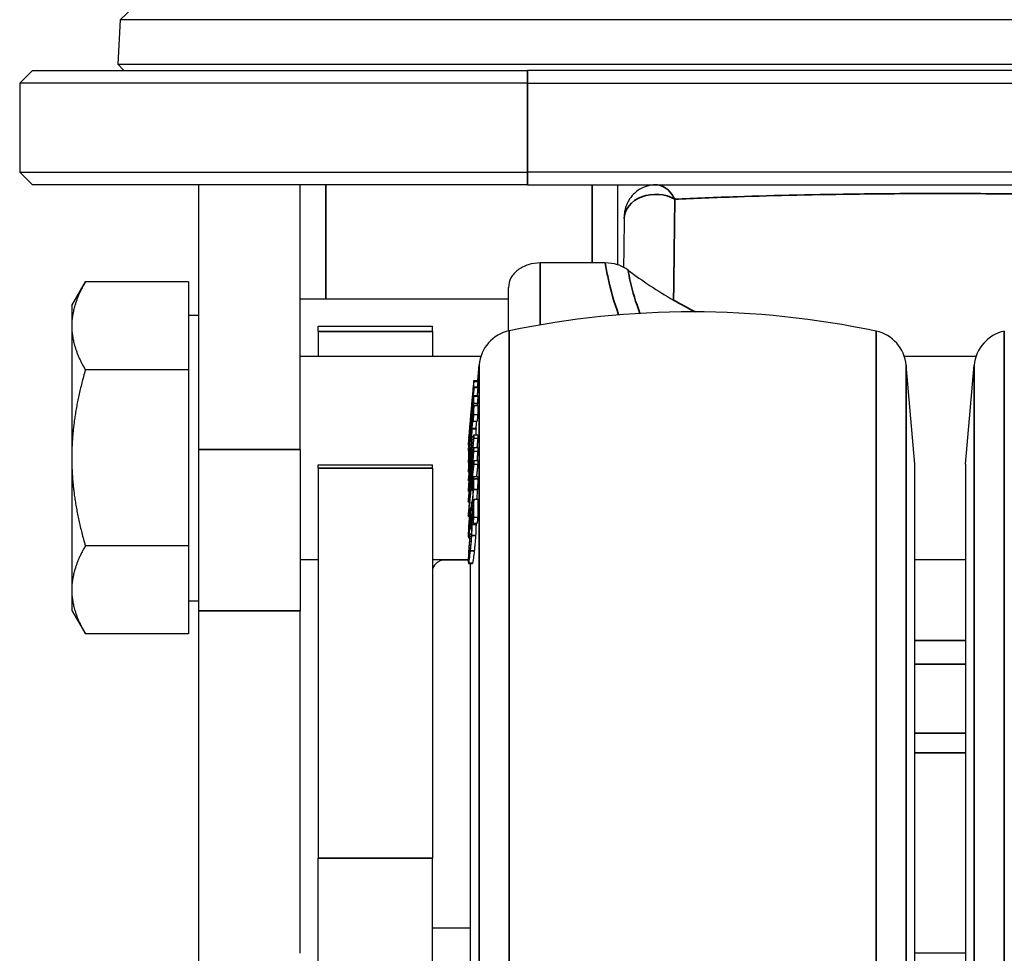
# Model space of a CAD drawing. Units: millimetres. Extents: x 0 to 622, y 0 to 840.
# Drawn here: x 376 to 453, y 223 to 296 of the extents above; entities that cross this region are included whole.
import ezdxf

# ---------------------------------------------------------------- set-up
doc = ezdxf.new("R2010")
doc.units = ezdxf.units.MM
doc.header["$LTSCALE"] = 0.3
doc.layers.add('외형선(ISO)', color=3, linetype='Continuous')
doc.layers.add('좁은 외형선(ISO)', color=3, linetype='Continuous', lineweight=35)

msp = doc.modelspace()

# ---------------------------------------------------------------- linework, layer by layer
at = {"layer": '외형선(ISO)'}
for p, q in [((384.92, 297.058), (383.868, 296.059)), ((383.868, 296.059), (383.684, 292.557)), ((513.029, 296.059), (383.868, 296.059)), ((383.684, 292.557), (513.213, 292.557)), ((384.158, 292.058), (383.684, 292.557)), ((375.949, 291.058), (376.949, 292.058)), ((376.949, 292.058), (415.949, 292.058)), ((480.949, 292.058), (415.949, 292.058)), ((415.949, 291.058), (375.949, 291.058)), ((375.949, 291.058), (375.949, 284.058)), ((415.949, 291.058), (480.949, 291.058)), ((376.949, 283.058), (375.949, 284.058)), ((375.949, 284.058), (415.949, 284.058)), ((480.949, 284.058), (415.949, 284.058)), ((415.949, 283.058), (376.949, 283.058)), ((390.049, 262.215), (390.049, 283.058)), ((398.049, 262.215), (398.049, 283.058)), ((415.949, 283.058), (480.949, 283.058)), ((423.049, 276.764), (423.049, 283.058)), ((422.073, 276.914), (416.949, 276.914)), ((380.049, 273.558), (381.12, 275.414)), ((389.249, 275.414), (381.12, 275.414)), ((389.249, 275.414), (389.249, 268.486)), ((414.449, 271.552), (414.449, 274.984)), ((400.049, 274.058), (398.049, 274.058)), ((414.449, 274.058), (400.049, 274.058)), ((380.049, 273.558), (380.049, 271.95)), ((389.249, 272.803), (390.049, 272.803)), ((380.049, 271.95), (380.049, 261.558)), ((399.449, 271.516), (399.449, 271.936)), ((399.449, 271.936), (408.449, 271.936)), ((399.449, 271.516), (399.449, 269.558)), ((408.449, 271.516), (408.449, 271.936)), ((408.449, 271.516), (408.449, 269.558)), ((398.049, 269.558), (412.27, 269.558)), ((445.621, 269.558), (451.277, 269.558)), ((389.249, 268.486), (381.12, 268.486)), ((389.249, 268.486), (389.249, 254.63)), ((412.027, 267.663), (412.134, 268.89)), ((446.449, 261.058), (445.766, 268.863)), ((450.449, 261.058), (451.132, 268.863)), ((411.727, 267.663), (412.028, 267.663)), ((411.732, 267.162), (412.033, 267.162)), ((411.732, 267.113), (412.033, 267.113)), ((411.661, 266.518), (411.669, 266.518)), ((411.727, 266.462), (412.028, 266.462)), ((411.725, 265.688), (412.026, 265.688)), ((411.576, 264.864), (411.602, 264.864)), ((411.668, 264.915), (411.675, 264.915)), ((411.677, 264.452), (411.978, 264.452)), ((411.725, 264.985), (412.026, 264.985)), ((411.573, 263.901), (411.874, 263.901)), ((411.585, 263.891), (411.886, 263.891)), ((411.336, 263.188), (411.343, 263.188)), ((411.422, 262.977), (411.521, 262.977)), ((411.499, 263.103), (411.531, 263.103)), ((411.575, 263.022), (411.697, 263.022)), ((411.727, 263.115), (412.028, 263.115)), ((411.73, 263.388), (412.031, 263.388)), ((390.049, 249.526), (390.049, 262.215)), ((398.049, 262.215), (398.049, 249.526)), ((411.287, 262.567), (411.322, 262.567)), ((411.335, 262.177), (411.398, 262.177)), ((411.415, 262.201), (411.456, 262.201)), ((411.416, 262.389), (411.473, 262.389)), ((411.573, 262.79), (411.677, 262.79)), ((411.573, 262.244), (411.628, 262.244)), ((411.724, 262.369), (412.025, 262.369)), ((380.049, 261.558), (380.049, 251.166)), ((411.289, 262.104), (411.316, 262.104)), ((411.337, 261.716), (411.358, 261.716)), ((411.575, 262.012), (411.608, 262.012)), ((411.724, 262.096), (412.025, 262.096)), ((411.727, 261.35), (412.028, 261.35)), ((399.449, 260.744), (399.449, 261.011)), ((399.449, 261.011), (408.449, 261.011)), ((399.449, 260.744), (399.449, 230.053)), ((408.449, 260.744), (408.449, 261.011)), ((408.449, 260.744), (408.449, 230.053)), ((411.288, 261.173), (411.316, 261.173)), ((411.432, 260.887), (411.508, 260.887)), ((411.73, 261.077), (412.031, 261.077)), ((446.449, 160.058), (446.449, 261.058)), ((450.449, 261.058), (450.449, 160.058)), ((411.287, 260.464), (411.349, 260.464)), ((411.714, 260.1), (412.015, 260.1)), ((411.287, 259.746), (411.331, 259.746)), ((411.288, 258.908), (411.334, 258.908)), ((411.599, 258.993), (411.663, 258.993)), ((411.725, 258.309), (412.026, 258.309)), ((411.282, 258.089), (411.357, 258.089)), ((411.424, 257.633), (411.491, 257.633)), ((411.535, 258.096), (411.578, 258.096)), ((411.668, 257.465), (411.675, 257.465)), ((411.283, 256.97), (411.361, 256.97)), ((411.423, 257.294), (411.483, 257.294)), ((411.525, 257.44), (411.629, 257.44)), ((411.725, 256.889), (412.026, 256.889)), ((411.499, 255.955), (411.544, 255.955)), ((411.57, 256.511), (411.676, 256.511)), ((411.573, 256.622), (411.676, 256.622)), ((411.677, 256.431), (411.978, 256.431)), ((411.3, 255.259), (411.385, 255.259)), ((411.415, 255.208), (411.505, 255.208)), ((411.416, 255.588), (411.533, 255.588)), ((389.249, 254.63), (381.12, 254.63)), ((389.249, 254.63), (389.249, 247.702)), ((398.049, 253.558), (399.449, 253.558)), ((408.449, 253.558), (411.281, 253.558)), ((411.281, 253.514), (409.449, 253.514)), ((411.303, 253.259), (411.604, 253.259)), ((411.449, 160.058), (411.449, 253.259)), ((446.449, 253.558), (450.449, 253.558)), ((380.049, 251.166), (380.049, 249.558)), ((389.249, 250.313), (390.049, 250.313)), ((380.049, 249.558), (381.12, 247.702)), ((390.049, 221.528), (390.049, 249.526)), ((398.049, 222.558), (398.049, 249.526)), ((389.249, 247.702), (381.12, 247.702)), ((399.449, 188.058), (399.449, 230.053)), ((408.449, 188.058), (408.449, 230.053)), ((408.449, 224.558), (411.449, 224.558)), ((446.449, 222.6), (450.449, 222.6))]:
    msp.add_line(p, q, dxfattribs=at)
for centre, radius, start, end in [((428.886, 203.058), 70, 78.0337, 101.8541), ((415.123, 268.629), 3, 101.8541, 175), ((442.777, 268.602), 3, 5, 78.0337), ((454.12, 268.602), 3, 101.9663, 175)]:
    msp.add_arc(centre, radius, start, end, dxfattribs=at)
for centre, major_axis, ratio, start_param, end_param in [((438.69, 77738.205), (559.196, 99678.408), 0.006685, 3.822357, 3.822418), ((448.449, 295.432), (35, 0), 0.766044, 3.933642, 4.068883), ((409.449, 252.631), (-1, 0), 0.883277, 4.712389, 6.283185)]:
    msp.add_ellipse(centre, major_axis=major_axis, ratio=ratio, start_param=start_param, end_param=end_param, dxfattribs=at)
for points, knots in [([(426.064, 283.058), (425.797, 283.058), (425.533, 283.013), (425.049, 282.858), (424.838, 282.746), (424.449, 282.485), (424.3, 282.337), (424.012, 282.011), (423.925, 281.859), (423.735, 281.506), (423.701, 281.382), (423.597, 281.039), (423.598, 280.978), (423.573, 280.807), (423.573, 280.775), (423.568, 280.718), (423.567, 280.701), (423.565, 280.666), (423.565, 280.651), (423.563, 280.612), (423.562, 280.592), (423.561, 280.55), (423.561, 280.529), (423.56, 280.483), (423.56, 280.458), (423.559, 280.421), (423.559, 280.412), (423.559, 280.403)], [0, 0, 0, 0, 0.0002507, 0.0002507, 0.00052802, 0.00052802, 0.00089458, 0.00089458, 0.00147542, 0.00147542, 0.00261908, 0.00261908, 0.00558703, 0.00558703, 0.01097409, 0.01097409, 0.01546565, 0.01546565, 0.02192165, 0.02192165, 0.03483247, 0.03483247, 0.04774329, 0.04774329, 0.0606541, 0.0606541, 0.06455408, 0.06455408, 0.06455408, 0.06455408]), ([(416.949, 276.914), (416.641, 276.914), (416.279, 276.858), (415.709, 276.677), (415.401, 276.519), (414.965, 276.182), (414.758, 275.945), (414.521, 275.504), (414.449, 275.223), (414.449, 274.984)], [1.4871316, 1.4871316, 1.4871316, 1.4871316, 1.5794806, 1.5794806, 1.6721473, 1.6721473, 1.7652425, 1.7652425, 1.858773, 1.858773, 1.858773, 1.858773]), ([(423.865, 276.347), (423.628, 276.527), (423.348, 276.669), (422.733, 276.863), (422.405, 276.914), (422.073, 276.914)], [0, 0, 0, 0, 0.0999373, 0.0999373, 0.1994434, 0.1994434, 0.1994434, 0.1994434]), ([(411.672, 266.866), (411.688, 267.073), (411.702, 267.243), (411.72, 267.485), (411.724, 267.548), (411.724, 267.563)], [-0.1676956, -0.1676956, -0.1676956, -0.1676956, -0.0840111, -0.0840111, 0, 0, 0, 0]), ([(412.025, 267.563), (412.025, 267.548), (412.021, 267.486), (412.008, 267.308), (412.002, 267.24), (411.996, 267.162)], [0, 0, 0, 0, 0.0837801, 0.0837801, 0.1233988, 0.1233988, 0.1233988, 0.1233988]), ([(411.504, 264.902), (411.526, 265.144), (411.547, 265.39), (411.586, 265.84), (411.603, 266.047), (411.639, 266.474), (411.657, 266.683), (411.672, 266.866)], [-0.2099109, -0.2099109, -0.2099109, -0.2099109, -0.1370299, -0.1370299, -0.0735032, -0.0735032, 0, 0, 0, 0]), ([(411.675, 267.01), (411.675, 267.006), (411.675, 266.992), (411.672, 266.949), (411.669, 266.918), (411.66, 266.798), (411.651, 266.683), (411.64, 266.549)], [-0.1055583, -0.1055583, -0.1055583, -0.1055583, -0.0797262, -0.0797262, -0.0542677, -0.0542677, 0, 0, 0, 0]), ([(411.732, 267.162), (411.722, 267.057), (411.713, 266.96), (411.696, 266.775), (411.688, 266.693), (411.68, 266.624)], [-0.06745151, -0.06745151, -0.06745151, -0.06745151, -0.03485411, -0.03485411, 0, 0, 0, 0]), ([(411.64, 266.549), (411.632, 266.455), (411.624, 266.351), (411.604, 266.122), (411.594, 265.998), (411.557, 265.571), (411.53, 265.25), (411.503, 264.942)], [-0.1706788, -0.1706788, -0.1706788, -0.1706788, -0.1328598, -0.1328598, -0.0928827, -0.0928827, 0, 0, 0, 0]), ([(411.696, 266.251), (411.69, 266.19), (411.682, 266.119), (411.665, 265.953), (411.656, 265.86), (411.624, 265.53), (411.6, 265.267), (411.577, 265.005)], [-0.1491217, -0.1491217, -0.1491217, -0.1491217, -0.1156504, -0.1156504, -0.0805959, -0.0805959, 0, 0, 0, 0]), ([(411.68, 266.624), (411.677, 266.591), (411.674, 266.563), (411.669, 266.517), (411.667, 266.5), (411.662, 266.463), (411.66, 266.464), (411.66, 266.481)], [-0.07046601, -0.07046601, -0.07046601, -0.07046601, -0.05396641, -0.05396641, -0.03720132, -0.03720132, 0, 0, 0, 0]), ([(411.729, 266.432), (411.729, 266.468), (411.726, 266.473), (411.715, 266.41), (411.707, 266.343), (411.696, 266.251)], [-0.1022043, -0.1022043, -0.1022043, -0.1022043, -0.0513788, -0.0513788, 0, 0, 0, 0]), ([(411.697, 265.846), (411.702, 265.92), (411.707, 265.989), (411.715, 266.115), (411.718, 266.17), (411.727, 266.324), (411.729, 266.391), (411.729, 266.432)], [-0.1125316, -0.1125316, -0.1125316, -0.1125316, -0.0858351, -0.0858351, -0.0589557, -0.0589557, 0, 0, 0, 0]), ([(412.03, 266.432), (412.03, 266.391), (412.028, 266.324), (412.019, 266.17), (412.016, 266.115), (412.008, 265.989), (412.003, 265.92), (411.998, 265.846)], [0, 0, 0, 0, 0.0588904, 0.0588904, 0.0858902, 0.0858902, 0.1125311, 0.1125311, 0.1125311, 0.1125311]), ([(412.028, 266.462), (412.028, 266.462), (412.028, 266.462), (412.029, 266.461), (412.03, 266.451), (412.03, 266.432)], [0.07365936, 0.07365936, 0.07365936, 0.07365936, 0.0753274, 0.0753274, 0.10171251, 0.10171251, 0.10171251, 0.10171251]), ([(411.576, 264.864), (411.588, 264.998), (411.6, 265.133), (411.622, 265.367), (411.632, 265.472), (411.65, 265.656), (411.658, 265.735), (411.665, 265.797)], [-0.1103183, -0.1103183, -0.1103183, -0.1103183, -0.0690478, -0.0690478, -0.0341356, -0.0341356, 0, 0, 0, 0]), ([(411.665, 265.619), (411.662, 265.574), (411.658, 265.526), (411.651, 265.427), (411.647, 265.377), (411.633, 265.216), (411.624, 265.106), (411.614, 264.998)], [-0.06530862, -0.06530862, -0.06530862, -0.06530862, -0.04910701, -0.04910701, -0.03328263, -0.03328263, 0, 0, 0, 0]), ([(411.615, 264.851), (411.631, 265.023), (411.646, 265.198), (411.674, 265.542), (411.686, 265.7), (411.697, 265.846)], [-0.1052561, -0.1052561, -0.1052561, -0.1052561, -0.0521957, -0.0521957, 0, 0, 0, 0]), ([(411.665, 265.797), (411.67, 265.841), (411.674, 265.872), (411.679, 265.9), (411.68, 265.898), (411.68, 265.883)], [-0.04629761, -0.04629761, -0.04629761, -0.04629761, -0.02223413, -0.02223413, 0, 0, 0, 0]), ([(411.68, 265.883), (411.68, 265.865), (411.679, 265.834), (411.674, 265.742), (411.67, 265.685), (411.665, 265.619)], [-0.049105, -0.049105, -0.049105, -0.049105, -0.02364932, -0.02364932, 0, 0, 0, 0]), ([(411.336, 263.043), (411.346, 263.149), (411.358, 263.267), (411.382, 263.531), (411.395, 263.674), (411.439, 264.164), (411.472, 264.535), (411.504, 264.902)], [-0.2077045, -0.2077045, -0.2077045, -0.2077045, -0.1599602, -0.1599602, -0.110798, -0.110798, 0, 0, 0, 0]), ([(411.503, 264.942), (411.473, 264.608), (411.444, 264.272), (411.397, 263.763), (411.381, 263.581), (411.366, 263.427)], [-0.1705192, -0.1705192, -0.1705192, -0.1705192, -0.0695996, -0.0695996, 0, 0, 0, 0]), ([(411.507, 263.742), (411.522, 263.88), (411.539, 264.042), (411.576, 264.422), (411.596, 264.631), (411.615, 264.851)], [-0.1348148, -0.1348148, -0.1348148, -0.1348148, -0.0678176, -0.0678176, 0, 0, 0, 0]), ([(411.614, 264.998), (411.606, 264.903), (411.597, 264.811), (411.58, 264.632), (411.572, 264.547), (411.547, 264.289), (411.531, 264.141), (411.517, 264.016)], [-0.1253432, -0.1253432, -0.1253432, -0.1253432, -0.0960384, -0.0960384, -0.0661614, -0.0661614, 0, 0, 0, 0]), ([(411.573, 263.901), (411.589, 264.066), (411.604, 264.232), (411.636, 264.57), (411.652, 264.742), (411.668, 264.915)], [-0.1089551, -0.1089551, -0.1089551, -0.1089551, -0.0551497, -0.0551497, 0, 0, 0, 0]), ([(411.926, 264.452), (411.925, 264.444), (411.924, 264.436), (411.907, 264.251), (411.891, 264.076), (411.874, 263.901)], [0.04949026, 0.04949026, 0.04949026, 0.04949026, 0.05208823, 0.05208823, 0.10895511, 0.10895511, 0.10895511, 0.10895511]), ([(411.517, 264.016), (411.5, 263.862), (411.482, 263.701), (411.444, 263.361), (411.423, 263.168), (411.402, 262.981)], [-0.1758515, -0.1758515, -0.1758515, -0.1758515, -0.0973953, -0.0973953, 0, 0, 0, 0]), ([(411.422, 262.977), (411.436, 263.099), (411.45, 263.223), (411.478, 263.479), (411.492, 263.609), (411.507, 263.742)], [-0.1287703, -0.1287703, -0.1287703, -0.1287703, -0.0644566, -0.0644566, 0, 0, 0, 0]), ([(411.556, 263.214), (411.561, 263.291), (411.566, 263.364), (411.574, 263.496), (411.578, 263.556), (411.586, 263.72), (411.588, 263.798), (411.588, 263.849)], [-0.1072177, -0.1072177, -0.1072177, -0.1072177, -0.0808317, -0.0808317, -0.0549268, -0.0549268, 0, 0, 0, 0]), ([(411.558, 263.741), (411.561, 263.769), (411.563, 263.797), (411.568, 263.85), (411.571, 263.876), (411.573, 263.901)], [-0.01796268, -0.01796268, -0.01796268, -0.01796268, -0.00909761, -0.00909761, 0, 0, 0, 0]), ([(411.588, 263.849), (411.588, 263.869), (411.588, 263.882), (411.585, 263.894), (411.583, 263.892), (411.575, 263.864), (411.567, 263.812), (411.558, 263.741)], [-0.0915755, -0.0915755, -0.0915755, -0.0915755, -0.06979282, -0.06979282, -0.04783902, -0.04783902, 0, 0, 0, 0]), ([(411.889, 263.849), (411.889, 263.798), (411.887, 263.721), (411.879, 263.556), (411.875, 263.496), (411.87, 263.416), (411.87, 263.402), (411.869, 263.388)], [0, 0, 0, 0, 0.05486506, 0.05486506, 0.08088521, 0.08088521, 0.08629718, 0.08629718, 0.08629718, 0.08629718]), ([(411.886, 263.891), (411.886, 263.891), (411.887, 263.891), (411.889, 263.883), (411.889, 263.87), (411.889, 263.849)], [0.06132858, 0.06132858, 0.06132858, 0.06132858, 0.06919618, 0.06919618, 0.0915692, 0.0915692, 0.0915692, 0.0915692]), ([(411.286, 262.571), (411.286, 262.555), (411.29, 262.582), (411.309, 262.759), (411.321, 262.881), (411.336, 263.043)], [-0.1622796, -0.1622796, -0.1622796, -0.1622796, -0.0732366, -0.0732366, 0, 0, 0, 0]), ([(411.402, 262.981), (411.386, 262.83), (411.368, 262.661), (411.346, 262.436), (411.339, 262.361), (411.332, 262.285)], [-0.08823964, -0.08823964, -0.08823964, -0.08823964, -0.0248535, -0.0248535, 0, 0, 0, 0]), ([(411.366, 263.427), (411.361, 263.372), (411.356, 263.325), (411.349, 263.244), (411.345, 263.212), (411.337, 263.134), (411.335, 263.118), (411.335, 263.128)], [-0.1004143, -0.1004143, -0.1004143, -0.1004143, -0.0759709, -0.0759709, -0.0517939, -0.0517939, 0, 0, 0, 0]), ([(411.376, 262.56), (411.384, 262.63), (411.391, 262.699), (411.407, 262.838), (411.414, 262.907), (411.422, 262.977)], [-0.07056813, -0.07056813, -0.07056813, -0.07056813, -0.03528436, -0.03528436, 0, 0, 0, 0]), ([(411.53, 263.089), (411.526, 263.031), (411.521, 262.967), (411.51, 262.826), (411.503, 262.746), (411.48, 262.469), (411.46, 262.252), (411.443, 262.061)], [-0.1030819, -0.1030819, -0.1030819, -0.1030819, -0.0832389, -0.0832389, -0.0599468, -0.0599468, 0, 0, 0, 0]), ([(411.452, 261.949), (411.465, 262.089), (411.478, 262.233), (411.501, 262.506), (411.512, 262.636), (411.535, 262.922), (411.546, 263.074), (411.556, 263.214)], [-0.1308899, -0.1308899, -0.1308899, -0.1308899, -0.0869657, -0.0869657, -0.0482185, -0.0482185, 0, 0, 0, 0]), ([(411.499, 263.103), (411.502, 263.131), (411.506, 263.161), (411.513, 263.22), (411.518, 263.258), (411.522, 263.291)], [-0.03325458, -0.03325458, -0.03325458, -0.03325458, -0.02042945, -0.02042945, 0, 0, 0, 0]), ([(411.518, 263.455), (411.515, 263.425), (411.512, 263.395), (411.506, 263.332), (411.503, 263.299), (411.5, 263.267)], [-0.02065719, -0.02065719, -0.02065719, -0.02065719, -0.01115244, -0.01115244, 0, 0, 0, 0]), ([(411.522, 263.291), (411.529, 263.348), (411.535, 263.388), (411.543, 263.414), (411.545, 263.403), (411.545, 263.372)], [-0.06944623, -0.06944623, -0.06944623, -0.06944623, -0.03335245, -0.03335245, 0, 0, 0, 0]), ([(411.545, 263.372), (411.545, 263.361), (411.545, 263.347), (411.543, 263.312), (411.542, 263.292), (411.538, 263.219), (411.534, 263.157), (411.53, 263.089)], [-0.04607138, -0.04607138, -0.04607138, -0.04607138, -0.03464009, -0.03464009, -0.02347934, -0.02347934, 0, 0, 0, 0]), ([(411.416, 262.389), (411.394, 262.143), (411.372, 261.882), (411.338, 261.469), (411.326, 261.31), (411.315, 261.164)], [-0.1256111, -0.1256111, -0.1256111, -0.1256111, -0.0501151, -0.0501151, 0, 0, 0, 0]), ([(411.335, 262.177), (411.342, 262.245), (411.349, 262.309), (411.363, 262.437), (411.369, 262.5), (411.376, 262.56)], [-0.05864802, -0.05864802, -0.05864802, -0.05864802, -0.03019413, -0.03019413, 0, 0, 0, 0]), ([(411.346, 261.362), (411.349, 261.413), (411.353, 261.467), (411.363, 261.586), (411.368, 261.652), (411.386, 261.876), (411.401, 262.045), (411.415, 262.201)], [-0.08487328, -0.08487328, -0.08487328, -0.08487328, -0.06747901, -0.06747901, -0.0478687, -0.0478687, 0, 0, 0, 0]), ([(411.318, 260.636), (411.326, 260.696), (411.334, 260.768), (411.354, 260.94), (411.364, 261.037), (411.4, 261.385), (411.426, 261.665), (411.452, 261.949)], [-0.1655022, -0.1655022, -0.1655022, -0.1655022, -0.12797, -0.12797, -0.0889499, -0.0889499, 0, 0, 0, 0]), ([(411.33, 261.071), (411.33, 261.094), (411.331, 261.131), (411.337, 261.233), (411.341, 261.293), (411.346, 261.362)], [-0.0491066, -0.0491066, -0.0491066, -0.0491066, -0.02365066, -0.02365066, 0, 0, 0, 0]), ([(411.443, 262.061), (411.43, 261.914), (411.416, 261.766), (411.392, 261.516), (411.381, 261.406), (411.362, 261.232), (411.355, 261.163), (411.348, 261.112)], [-0.1156458, -0.1156458, -0.1156458, -0.1156458, -0.069643, -0.069643, -0.0318481, -0.0318481, 0, 0, 0, 0]), ([(411.315, 261.164), (411.31, 261.087), (411.305, 261.014), (411.296, 260.882), (411.293, 260.822), (411.284, 260.657), (411.281, 260.58), (411.281, 260.529)], [-0.1072254, -0.1072254, -0.1072254, -0.1072254, -0.080836, -0.080836, -0.0549288, -0.0549288, 0, 0, 0, 0]), ([(411.281, 260.529), (411.281, 260.474), (411.284, 260.45), (411.297, 260.491), (411.306, 260.548), (411.318, 260.636)], [-0.1145835, -0.1145835, -0.1145835, -0.1145835, -0.0551847, -0.0551847, 0, 0, 0, 0]), ([(411.348, 261.112), (411.345, 261.089), (411.342, 261.07), (411.338, 261.043), (411.336, 261.035), (411.331, 261.024), (411.33, 261.041), (411.33, 261.071)], [-0.06100232, -0.06100232, -0.06100232, -0.06100232, -0.04660248, -0.04660248, -0.03205354, -0.03205354, 0, 0, 0, 0]), ([(411.696, 260.055), (411.69, 260.03), (411.684, 259.995), (411.669, 259.906), (411.662, 259.853), (411.637, 259.662), (411.618, 259.499), (411.6, 259.317)], [-0.1237976, -0.1237976, -0.1237976, -0.1237976, -0.0933412, -0.0933412, -0.0634255, -0.0634255, 0, 0, 0, 0]), ([(411.729, 259.912), (411.729, 260.002), (411.727, 260.064), (411.715, 260.112), (411.707, 260.099), (411.696, 260.055)], [-0.1050102, -0.1050102, -0.1050102, -0.1050102, -0.0515851, -0.0515851, 0, 0, 0, 0]), ([(411.697, 259.068), (411.702, 259.154), (411.707, 259.236), (411.715, 259.395), (411.718, 259.47), (411.727, 259.691), (411.729, 259.813), (411.729, 259.912)], [-0.1125316, -0.1125316, -0.1125316, -0.1125316, -0.0858351, -0.0858351, -0.0589557, -0.0589557, 0, 0, 0, 0]), ([(412.03, 259.912), (412.03, 259.813), (412.028, 259.691), (412.019, 259.47), (412.016, 259.395), (412.008, 259.236), (412.003, 259.154), (411.998, 259.068)], [0, 0, 0, 0, 0.0588904, 0.0588904, 0.0858902, 0.0858902, 0.1125311, 0.1125311, 0.1125311, 0.1125311]), ([(412.015, 260.1), (412.018, 260.1), (412.02, 260.097), (412.028, 260.066), (412.03, 260.003), (412.03, 259.912)], [0.0345313, 0.0345313, 0.0345313, 0.0345313, 0.05058362, 0.05058362, 0.10500907, 0.10500907, 0.10500907, 0.10500907]), ([(411.599, 258.993), (411.616, 259.157), (411.633, 259.306), (411.654, 259.456), (411.66, 259.495), (411.665, 259.516)], [-0.07898795, -0.07898795, -0.07898795, -0.07898795, -0.02584538, -0.02584538, 0, 0, 0, 0]), ([(411.668, 259.07), (411.664, 259.017), (411.661, 258.964), (411.653, 258.855), (411.649, 258.802), (411.635, 258.632), (411.625, 258.523), (411.614, 258.422)], [-0.06798999, -0.06798999, -0.06798999, -0.06798999, -0.05163097, -0.05163097, -0.03531581, -0.03531581, 0, 0, 0, 0]), ([(411.615, 258.083), (411.632, 258.247), (411.649, 258.425), (411.676, 258.767), (411.687, 258.918), (411.697, 259.068)], [-0.1038551, -0.1038551, -0.1038551, -0.1038551, -0.046513, -0.046513, 0, 0, 0, 0]), ([(411.665, 259.516), (411.671, 259.54), (411.676, 259.55), (411.682, 259.526), (411.683, 259.499), (411.683, 259.457)], [-0.05305144, -0.05305144, -0.05305144, -0.05305144, -0.02478149, -0.02478149, 0, 0, 0, 0]), ([(411.683, 259.457), (411.683, 259.409), (411.682, 259.349), (411.676, 259.211), (411.672, 259.144), (411.668, 259.07)], [-0.05180246, -0.05180246, -0.05180246, -0.05180246, -0.02297634, -0.02297634, 0, 0, 0, 0]), ([(411.998, 259.068), (411.988, 258.919), (411.977, 258.768), (411.957, 258.51), (411.948, 258.408), (411.939, 258.309)], [0, 0, 0, 0, 0.04631099, 0.04631099, 0.07840188, 0.07840188, 0.07840188, 0.07840188]), ([(411.614, 258.422), (411.607, 258.353), (411.6, 258.286), (411.587, 258.172), (411.581, 258.122), (411.568, 258.024), (411.561, 257.983), (411.555, 257.959)], [-0.07364338, -0.07364338, -0.07364338, -0.07364338, -0.04960645, -0.04960645, -0.02820926, -0.02820926, 0, 0, 0, 0]), ([(411.491, 257.549), (411.491, 257.525), (411.491, 257.496), (411.489, 257.432), (411.488, 257.397), (411.482, 257.275), (411.477, 257.18), (411.471, 257.081)], [-0.05948263, -0.05948263, -0.05948263, -0.05948263, -0.04508232, -0.04508232, -0.03078512, -0.03078512, 0, 0, 0, 0]), ([(411.492, 256.989), (411.498, 257.082), (411.503, 257.17), (411.511, 257.341), (411.515, 257.419), (411.517, 257.492)], [-0.05859867, -0.05859867, -0.05859867, -0.05859867, -0.02966905, -0.02966905, 0, 0, 0, 0]), ([(411.517, 257.492), (411.518, 257.46), (411.52, 257.444), (411.527, 257.437), (411.532, 257.45), (411.538, 257.473)], [-0.05093213, -0.05093213, -0.05093213, -0.05093213, -0.02673614, -0.02673614, 0, 0, 0, 0]), ([(411.555, 257.959), (411.548, 257.931), (411.542, 257.917), (411.536, 257.944), (411.535, 257.968), (411.535, 258.008)], [-0.05678826, -0.05678826, -0.05678826, -0.05678826, -0.02328531, -0.02328531, 0, 0, 0, 0]), ([(411.538, 257.473), (411.542, 257.49), (411.547, 257.517), (411.558, 257.586), (411.564, 257.629), (411.585, 257.791), (411.6, 257.935), (411.615, 258.083)], [-0.09483033, -0.09483033, -0.09483033, -0.09483033, -0.0738169, -0.0738169, -0.05160473, -0.05160473, 0, 0, 0, 0]), ([(411.573, 256.622), (411.589, 256.757), (411.604, 256.894), (411.636, 257.175), (411.652, 257.319), (411.668, 257.465)], [-0.1089551, -0.1089551, -0.1089551, -0.1089551, -0.0551497, -0.0551497, 0, 0, 0, 0]), ([(411.403, 257.431), (411.388, 257.276), (411.372, 257.11), (411.343, 256.75), (411.33, 256.569), (411.318, 256.392)], [-0.1092359, -0.1092359, -0.1092359, -0.1092359, -0.0551244, -0.0551244, 0, 0, 0, 0]), ([(411.348, 256.429), (411.356, 256.545), (411.364, 256.663), (411.384, 256.901), (411.394, 257.013), (411.405, 257.118)], [-0.07244176, -0.07244176, -0.07244176, -0.07244176, -0.03641717, -0.03641717, 0, 0, 0, 0]), ([(411.411, 256.004), (411.428, 256.168), (411.444, 256.346), (411.472, 256.688), (411.483, 256.839), (411.492, 256.989)], [-0.1038543, -0.1038543, -0.1038543, -0.1038543, -0.0465116, -0.0465116, 0, 0, 0, 0]), ([(411.471, 257.081), (411.468, 257.028), (411.464, 256.974), (411.456, 256.863), (411.451, 256.808), (411.437, 256.631), (411.426, 256.515), (411.415, 256.408)], [-0.07063898, -0.07063898, -0.07063898, -0.07063898, -0.0541264, -0.0541264, -0.03732389, -0.03732389, 0, 0, 0, 0]), ([(411.318, 256.392), (411.312, 256.3), (411.307, 256.212), (411.298, 256.045), (411.294, 255.967), (411.284, 255.742), (411.281, 255.62), (411.281, 255.522)], [-0.1140291, -0.1140291, -0.1140291, -0.1140291, -0.0856947, -0.0856947, -0.0580582, -0.0580582, 0, 0, 0, 0]), ([(411.318, 255.301), (411.324, 255.325), (411.331, 255.358), (411.345, 255.442), (411.352, 255.492), (411.376, 255.675), (411.394, 255.831), (411.411, 256.004)], [-0.1169886, -0.1169886, -0.1169886, -0.1169886, -0.0884742, -0.0884742, -0.0602869, -0.0602869, 0, 0, 0, 0]), ([(411.33, 256.002), (411.33, 256.049), (411.331, 256.108), (411.338, 256.256), (411.342, 256.34), (411.348, 256.429)], [-0.0559024, -0.0559024, -0.0559024, -0.0559024, -0.02789757, -0.02789757, 0, 0, 0, 0]), ([(411.351, 255.895), (411.347, 255.881), (411.344, 255.872), (411.339, 255.867), (411.337, 255.87), (411.331, 255.899), (411.33, 255.943), (411.33, 256.002)], [-0.06782914, -0.06782914, -0.06782914, -0.06782914, -0.05148184, -0.05148184, -0.03520138, -0.03520138, 0, 0, 0, 0]), ([(411.415, 256.408), (411.406, 256.325), (411.398, 256.244), (411.383, 256.108), (411.375, 256.05), (411.362, 255.953), (411.356, 255.916), (411.351, 255.895)], [-0.07901979, -0.07901979, -0.07901979, -0.07901979, -0.05009497, -0.05009497, -0.02539701, -0.02539701, 0, 0, 0, 0]), ([(411.499, 255.955), (411.502, 255.971), (411.506, 255.986), (411.513, 256.012), (411.518, 256.027), (411.522, 256.04)], [-0.03325458, -0.03325458, -0.03325458, -0.03325458, -0.02042945, -0.02042945, 0, 0, 0, 0]), ([(411.518, 256.438), (411.515, 256.412), (411.512, 256.387), (411.506, 256.336), (411.503, 256.31), (411.5, 256.285)], [-0.02065719, -0.02065719, -0.02065719, -0.02065719, -0.01115244, -0.01115244, 0, 0, 0, 0]), ([(411.522, 256.04), (411.529, 256.062), (411.535, 256.065), (411.543, 256.017), (411.545, 255.973), (411.545, 255.91)], [-0.06944623, -0.06944623, -0.06944623, -0.06944623, -0.03335245, -0.03335245, 0, 0, 0, 0]), ([(411.556, 255.462), (411.561, 255.548), (411.566, 255.632), (411.574, 255.793), (411.578, 255.869), (411.586, 256.092), (411.588, 256.217), (411.588, 256.32)], [-0.1072177, -0.1072177, -0.1072177, -0.1072177, -0.0808317, -0.0808317, -0.0549268, -0.0549268, 0, 0, 0, 0]), ([(411.558, 256.493), (411.561, 256.518), (411.563, 256.54), (411.568, 256.583), (411.571, 256.603), (411.573, 256.622)], [-0.01796268, -0.01796268, -0.01796268, -0.01796268, -0.00909761, -0.00909761, 0, 0, 0, 0]), ([(411.588, 256.32), (411.588, 256.362), (411.588, 256.396), (411.585, 256.452), (411.583, 256.473), (411.575, 256.519), (411.567, 256.516), (411.558, 256.493)], [-0.0915755, -0.0915755, -0.0915755, -0.0915755, -0.06979282, -0.06979282, -0.04783902, -0.04783902, 0, 0, 0, 0]), ([(411.889, 256.32), (411.889, 256.217), (411.887, 256.092), (411.879, 255.869), (411.875, 255.793), (411.867, 255.632), (411.862, 255.548), (411.857, 255.462)], [0, 0, 0, 0, 0.0548651, 0.0548651, 0.0808852, 0.0808852, 0.1072166, 0.1072166, 0.1072166, 0.1072166]), ([(411.887, 256.431), (411.887, 256.429), (411.887, 256.428), (411.889, 256.398), (411.889, 256.363), (411.889, 256.32)], [0.06808603, 0.06808603, 0.06808603, 0.06808603, 0.06919618, 0.06919618, 0.0915692, 0.0915692, 0.0915692, 0.0915692]), ([(411.281, 255.522), (411.281, 255.398), (411.284, 255.303), (411.299, 255.248), (411.307, 255.258), (411.318, 255.301)], [-0.1252104, -0.1252104, -0.1252104, -0.1252104, -0.0513089, -0.0513089, 0, 0, 0, 0]), ([(411.416, 255.588), (411.394, 255.367), (411.372, 255.124), (411.338, 254.713), (411.326, 254.547), (411.315, 254.383)], [-0.1256111, -0.1256111, -0.1256111, -0.1256111, -0.0501151, -0.0501151, 0, 0, 0, 0]), ([(411.346, 254.392), (411.349, 254.449), (411.353, 254.507), (411.363, 254.63), (411.368, 254.695), (411.386, 254.913), (411.401, 255.068), (411.415, 255.208)], [-0.08487328, -0.08487328, -0.08487328, -0.08487328, -0.06747901, -0.06747901, -0.0478687, -0.0478687, 0, 0, 0, 0]), ([(411.53, 255.534), (411.526, 255.469), (411.521, 255.402), (411.51, 255.259), (411.503, 255.182), (411.48, 254.921), (411.46, 254.73), (411.443, 254.565)], [-0.1030819, -0.1030819, -0.1030819, -0.1030819, -0.0832389, -0.0832389, -0.0599468, -0.0599468, 0, 0, 0, 0]), ([(411.452, 254.241), (411.465, 254.362), (411.478, 254.489), (411.501, 254.74), (411.512, 254.862), (411.535, 255.146), (411.546, 255.304), (411.556, 255.462)], [-0.1308899, -0.1308899, -0.1308899, -0.1308899, -0.0869657, -0.0869657, -0.0482185, -0.0482185, 0, 0, 0, 0]), ([(411.545, 255.91), (411.545, 255.889), (411.545, 255.865), (411.543, 255.811), (411.542, 255.782), (411.538, 255.684), (411.534, 255.611), (411.53, 255.534)], [-0.04607138, -0.04607138, -0.04607138, -0.04607138, -0.03464009, -0.03464009, -0.02347934, -0.02347934, 0, 0, 0, 0]), ([(411.857, 255.462), (411.847, 255.305), (411.836, 255.148), (411.813, 254.864), (411.802, 254.74), (411.779, 254.489), (411.766, 254.361), (411.753, 254.241)], [0, 0, 0, 0, 0.0479085, 0.0479085, 0.0870572, 0.0870572, 0.1308837, 0.1308837, 0.1308837, 0.1308837]), ([(411.315, 254.383), (411.31, 254.297), (411.305, 254.213), (411.296, 254.051), (411.293, 253.976), (411.284, 253.753), (411.281, 253.628), (411.281, 253.524)], [-0.1072254, -0.1072254, -0.1072254, -0.1072254, -0.080836, -0.080836, -0.0549288, -0.0549288, 0, 0, 0, 0]), ([(411.33, 253.999), (411.33, 254.047), (411.331, 254.105), (411.337, 254.242), (411.341, 254.314), (411.346, 254.392)], [-0.0491066, -0.0491066, -0.0491066, -0.0491066, -0.02365066, -0.02365066, 0, 0, 0, 0]), ([(411.443, 254.565), (411.43, 254.439), (411.416, 254.315), (411.392, 254.116), (411.381, 254.033), (411.362, 253.914), (411.355, 253.874), (411.348, 253.854)], [-0.1156458, -0.1156458, -0.1156458, -0.1156458, -0.069643, -0.069643, -0.0318481, -0.0318481, 0, 0, 0, 0]), ([(411.318, 253.284), (411.326, 253.307), (411.334, 253.344), (411.354, 253.448), (411.364, 253.515), (411.4, 253.768), (411.426, 253.998), (411.452, 254.241)], [-0.1655022, -0.1655022, -0.1655022, -0.1655022, -0.12797, -0.12797, -0.0889499, -0.0889499, 0, 0, 0, 0]), ([(411.348, 253.854), (411.345, 253.845), (411.342, 253.842), (411.338, 253.845), (411.336, 253.852), (411.331, 253.89), (411.33, 253.939), (411.33, 253.999)], [-0.06100232, -0.06100232, -0.06100232, -0.06100232, -0.04660248, -0.04660248, -0.03205354, -0.03205354, 0, 0, 0, 0]), ([(411.753, 254.241), (411.73, 254.026), (411.707, 253.821), (411.672, 253.562), (411.66, 253.481), (411.638, 253.355), (411.628, 253.31), (411.619, 253.284)], [0, 0, 0, 0, 0.0787389, 0.0787389, 0.1229976, 0.1229976, 0.165692, 0.165692, 0.165692, 0.165692]), ([(411.281, 253.524), (411.281, 253.412), (411.284, 253.329), (411.297, 253.25), (411.306, 253.25), (411.318, 253.284)], [-0.1145835, -0.1145835, -0.1145835, -0.1145835, -0.0551847, -0.0551847, 0, 0, 0, 0])]:
    msp.add_open_spline(points, degree=3, knots=knots, dxfattribs=at)
for points, weights in [([(381.12, 275.414), (380.049, 273.558), (380.049, 271.95)], [1, 1.0379548493, 1]), ([(380.049, 271.95), (380.049, 270.343), (381.12, 268.486)], [1, 1.0379548493, 1]), ([(381.12, 268.486), (380.049, 264.773), (380.049, 261.558)], [1, 1.0379548493, 1]), ([(411.727, 267.663), (411.498, 265.053), (411.29, 262.671)], [1, 1.04629667227, 1.09244345096]), ([(411.724, 267.563), (411.724, 267.613), (411.727, 267.663)], [1.00414881568, 1.00412511469, 1.00386447751]), ([(412.028, 267.663), (412.025, 267.613), (412.025, 267.563)], [1.00386447751, 1.00412511469, 1.00414881568]), ([(411.289, 262.104), (411.5, 264.493), (411.732, 267.113)], [1.09618924563, 1.04811372028, 1]), ([(411.336, 263.188), (411.5, 265.06), (411.676, 267.07)], [1.0721100506, 1.03608463606, 1]), ([(411.676, 267.07), (411.675, 267.04), (411.675, 267.01)], [1.00234969298, 1.0024534513, 1.00247034422]), ([(411.732, 267.113), (411.732, 267.138), (411.732, 267.162)], [1.00053582702, 1.00054838712, 1.00055152719]), ([(412.033, 267.113), (412.004, 266.786), (411.975, 266.462)], [1, 1.0057674656, 1.01153438237]), ([(412.033, 267.162), (412.033, 267.138), (412.033, 267.113)], [1.00055152719, 1.00054838711, 1.00053582701]), ([(411.629, 266.049), (411.453, 264.054), (411.289, 262.197)], [1, 1.03716780989, 1.07432548557]), ([(411.63, 266.171), (411.629, 266.11), (411.629, 266.049)], [1.00140169412, 1.00147743019, 1.00149175992]), ([(411.661, 266.518), (411.645, 266.344), (411.63, 266.171)], [1, 1.00307219356, 1.00614401772]), ([(411.66, 266.481), (411.661, 266.5), (411.661, 266.518)], [1.00045726107, 1.00044029808, 1.0004178836]), ([(411.715, 265.576), (411.614, 264.494), (411.518, 263.455)], [1.00005496755, 1.01895746149, 1.0377937829]), ([(411.725, 265.688), (411.72, 265.632), (411.715, 265.576)], [1, 1.00100596189, 1.00201188254]), ([(411.725, 264.985), (411.723, 265.337), (411.725, 265.688)], [1.00083160744, 1.00109688817, 1.00087675167]), ([(412.026, 265.688), (412.024, 265.337), (412.026, 264.985)], [1.00087675167, 1.00109688817, 1.00083160744]), ([(411.577, 265.005), (411.576, 264.935), (411.576, 264.864)], [1.00067109245, 1.0007464272, 1.00078490038]), ([(411.668, 264.915), (411.672, 264.957), (411.676, 265)], [1.00153798191, 1.00076899713, 1]), ([(411.676, 265), (411.675, 264.726), (411.677, 264.452)], [1.00069017874, 1.00077984985, 1.00056914823]), ([(411.677, 264.452), (411.701, 264.717), (411.725, 264.985)], [1.00958844992, 1.00479479188, 1]), ([(412.026, 264.985), (412.002, 264.717), (411.978, 264.452)], [1, 1.00479479188, 1.00958844992]), ([(411.73, 263.388), (411.496, 260.745), (411.283, 258.337)], [1.00056523851, 1.04229169864, 1.08331630605]), ([(411.335, 263.128), (411.335, 263.158), (411.336, 263.188)], [1.00266119023, 1.002641706, 1.00252203382]), ([(411.4, 259.418), (411.558, 261.204), (411.727, 263.115)], [1.05954339892, 1.03017428154, 1.0004372508]), ([(411.575, 263.022), (411.502, 262.061), (411.432, 261.129)], [1.00015449448, 1.00994960864, 1.01951350504]), ([(411.5, 263.267), (411.5, 263.185), (411.499, 263.103)], [1.0002134543, 1.00027818035, 1.00031414289]), ([(411.573, 262.79), (411.574, 262.906), (411.575, 263.022)], [1.00017754842, 1.00013424868, 1.00005407387]), ([(411.727, 263.115), (411.728, 263.251), (411.73, 263.388)], [1.0006485558, 1.0005461823, 1.00041211913]), ([(412.028, 263.115), (411.995, 262.74), (411.962, 262.369)], [1.00043725078, 1.00614148035, 1.01183217224]), ([(412.031, 263.388), (412.029, 263.251), (412.028, 263.115)], [1.00041211913, 1.0005461823, 1.0006485558]), ([(411.29, 262.671), (411.287, 262.621), (411.286, 262.571)], [1.0042311072, 1.0045442787, 1.00457275852]), ([(411.332, 262.285), (411.31, 262.041), (411.288, 261.799)], [1, 1.00463562395, 1.00926999404]), ([(411.289, 262.197), (411.289, 262.151), (411.289, 262.104)], [1.00115842538, 1.00117110925, 1.00114211803]), ([(411.337, 261.716), (411.334, 261.947), (411.335, 262.177)], [1.00214991718, 1.00244551466, 1.00230638824]), ([(411.724, 262.369), (411.556, 260.844), (411.4, 259.418)], [1, 1.02743447628, 1.05434844001]), ([(411.415, 262.201), (411.415, 262.295), (411.416, 262.389)], [1.00038524851, 1.00033724522, 1.0002498225]), ([(411.471, 261.419), (411.521, 262.097), (411.573, 262.79)], [1.01410056495, 1.00720582996, 1.00019202821]), ([(411.573, 262.244), (411.521, 261.827), (411.471, 261.419)], [1, 1.00701245516, 1.01390586643]), ([(411.575, 262.012), (411.574, 262.128), (411.573, 262.244)], [1.00017727174, 1.00025745642, 1.0003007615]), ([(411.724, 262.096), (411.724, 262.232), (411.724, 262.369)], [1.00064602966, 1.00066191127, 1.00064602965]), ([(412.025, 262.369), (412.025, 262.232), (412.025, 262.096)], [1.00064602965, 1.00066191127, 1.00064602966]), ([(380.049, 261.558), (380.049, 258.343), (381.12, 254.63)], [1, 1.0379548493, 1]), ([(411.288, 261.799), (411.285, 261.486), (411.288, 261.173)], [1.0031632494, 1.00357427617, 1.0031632494]), ([(411.288, 261.173), (411.312, 261.443), (411.337, 261.716)], [1.01036058625, 1.00518107537, 1]), ([(411.4, 258.324), (411.556, 260.147), (411.724, 262.096)], [1.05532618401, 1.02838726164, 1.00092734402]), ([(411.727, 261.35), (411.558, 259.786), (411.4, 258.324)], [1, 1.02972403376, 1.05908031494]), ([(411.432, 260.887), (411.502, 261.441), (411.575, 262.012)], [1.0193560202, 1.00979360112, 1]), ([(411.73, 261.077), (411.728, 261.213), (411.727, 261.35)], [1.00064180058, 1.00077589451, 1.0008782915]), ([(412.025, 262.096), (411.993, 261.72), (411.961, 261.35)], [1.00092734402, 1.00610004591, 1.01125426064]), ([(412.028, 261.35), (412.029, 261.213), (412.031, 261.077)], [1.0008782915, 1.00077589451, 1.00064180058]), ([(411.282, 258.089), (411.452, 259.65), (411.637, 261.333)], [1.06167488806, 1.03115093598, 1]), ([(411.637, 261.333), (411.452, 259.198), (411.282, 257.219)], [1.00094313102, 1.03212344657, 1.0626761869]), ([(411.283, 256.97), (411.496, 258.928), (411.73, 261.077)], [1.08270431947, 1.04170288787, 1]), ([(411.287, 259.746), (411.34, 260.166), (411.394, 260.596)], [1.01469212299, 1.00742253151, 1]), ([(411.394, 260.596), (411.34, 259.86), (411.287, 259.141)], [1.00037018188, 1.00779546107, 1.0150677436]), ([(411.432, 261.129), (411.359, 260.545), (411.288, 259.978)], [1, 1.00995767983, 1.01963090886]), ([(411.288, 258.908), (411.359, 259.882), (411.432, 260.887)], [1.02026797329, 1.01058870045, 1.00062479907]), ([(412.031, 261.077), (411.977, 260.583), (411.925, 260.1)], [1, 1.00927743994, 1.01852016429]), ([(411.288, 259.978), (411.288, 259.862), (411.287, 259.746)], [1.00003837151, 1.00013436819, 1.00018871411]), ([(411.287, 259.141), (411.288, 259.025), (411.288, 258.908)], [1.00033873736, 1.00028438329, 1.00018837221]), ([(411.6, 259.317), (411.599, 259.155), (411.599, 258.993)], [1.00104606404, 1.00111746998, 1.00115545602]), ([(411.283, 258.337), (411.283, 258.213), (411.282, 258.089)], [1.00050398872, 1.00059084329, 1.00064612224]), ([(411.725, 258.309), (411.72, 258.261), (411.715, 258.213)], [1, 1.00100596189, 1.00201188254]), ([(411.725, 256.889), (411.723, 257.599), (411.725, 258.309)], [1.00575543296, 1.00602201881, 1.0058007993]), ([(412.026, 258.309), (412.024, 257.599), (412.026, 256.889)], [1.0058007993, 1.00602201881, 1.00575543297]), ([(411.424, 257.633), (411.414, 257.532), (411.403, 257.431)], [1, 1.00212910187, 1.00425794458]), ([(411.423, 257.294), (411.423, 257.464), (411.424, 257.633)], [1.00125391436, 1.00120602636, 1.00111881354]), ([(411.535, 258.096), (411.513, 257.88), (411.491, 257.667)], [1, 1.00454936052, 1.00909856622]), ([(411.491, 257.667), (411.491, 257.608), (411.491, 257.549)], [1.00042500743, 1.00042904976, 1.00042847229]), ([(411.715, 258.213), (411.614, 257.307), (411.518, 256.438)], [1, 1.01890145498, 1.03773674106]), ([(411.535, 258.008), (411.535, 258.052), (411.535, 258.096)], [1.00031851518, 1.00031808992, 1.00031511313]), ([(411.668, 257.465), (411.672, 257.501), (411.676, 257.537)], [1.00153798191, 1.00076899713, 1]), ([(411.676, 257.537), (411.675, 256.984), (411.677, 256.431)], [1.00464859034, 1.00473861616, 1.00452708107]), ([(411.282, 257.219), (411.283, 257.094), (411.283, 256.97)], [1.00078421505, 1.00072892849, 1.00064206194]), ([(411.405, 257.118), (411.414, 257.206), (411.423, 257.294)], [1.0037718942, 1.00188600223, 1]), ([(411.677, 256.431), (411.701, 256.659), (411.725, 256.889)], [1.00958844992, 1.00479479188, 1]), ([(412.026, 256.889), (412.002, 256.659), (411.978, 256.431)], [1, 1.00479479188, 1.00958844992]), ([(411.5, 256.285), (411.5, 256.12), (411.499, 255.955)], [1.00131568581, 1.00138048319, 1.00141648537]), ([(411.415, 255.208), (411.415, 255.398), (411.416, 255.588)], [1.00165915248, 1.00161108807, 1.00152355402]), ([(381.12, 254.63), (380.049, 252.773), (380.049, 251.166)], [1, 1.0379548493, 1]), ([(380.049, 251.166), (380.049, 249.558), (381.12, 247.702)], [1, 1.0379548493, 1])]:
    msp.add_rational_spline(points, weights, degree=2, dxfattribs=at)
for points in [[(411.998, 265.846), (411.994, 265.795), (411.99, 265.742), (411.986, 265.688)], [(411.874, 263.901), (411.874, 263.898), (411.874, 263.895), (411.873, 263.891)], [(411.619, 253.284), (411.613, 253.267), (411.608, 253.259), (411.604, 253.259)]]:
    msp.add_open_spline(points, degree=3, dxfattribs=at)
at = {"layer": '좁은 외형선(ISO)'}
for p, q in [((415.949, 292.058), (415.949, 291.058)), ((415.949, 284.058), (415.949, 291.058)), ((415.949, 284.058), (415.949, 283.058)), ((400.049, 274.058), (400.049, 283.058)), ((421.049, 283.058), (421.049, 276.914)), ((416.949, 276.914), (416.949, 272.033)), ((399.449, 271.516), (408.449, 271.516)), ((414.506, 149.551), (414.506, 271.565)), ((443.399, 149.579), (443.399, 271.537)), ((453.498, 271.537), (453.498, 149.579)), ((412.134, 152.225), (412.134, 268.89)), ((445.766, 152.252), (445.766, 268.863)), ((451.132, 268.863), (451.132, 152.252)), ((411.724, 267.563), (412.025, 267.563)), ((411.672, 266.866), (411.704, 266.866)), ((411.66, 266.481), (411.664, 266.481)), ((411.729, 266.432), (412.03, 266.432)), ((411.665, 265.797), (411.677, 265.797)), ((411.697, 265.846), (411.998, 265.846)), ((411.504, 264.902), (411.528, 264.902)), ((411.615, 264.851), (411.647, 264.851)), ((411.507, 263.742), (411.545, 263.742)), ((411.588, 263.849), (411.889, 263.849)), ((411.335, 263.128), (411.336, 263.128)), ((411.336, 263.043), (411.364, 263.043)), ((411.522, 263.291), (411.542, 263.291)), ((411.556, 263.214), (411.714, 263.214)), ((398.049, 262.215), (390.049, 262.215)), ((411.376, 262.56), (411.487, 262.56)), ((411.346, 261.362), (411.376, 261.362)), ((411.452, 261.949), (411.494, 261.949)), ((399.449, 260.744), (408.449, 260.744)), ((411.318, 260.636), (411.37, 260.636)), ((411.33, 261.071), (411.342, 261.071)), ((411.729, 259.912), (412.03, 259.912)), ((411.665, 259.516), (411.681, 259.516)), ((411.697, 259.068), (411.998, 259.068)), ((411.535, 258.008), (411.565, 258.008)), ((411.538, 257.473), (411.633, 257.473)), ((411.615, 258.083), (411.7, 258.083)), ((411.405, 257.118), (411.473, 257.118)), ((411.492, 256.989), (411.579, 256.989)), ((411.33, 256.002), (411.369, 256.002)), ((411.348, 256.429), (411.417, 256.429)), ((411.411, 256.004), (411.499, 256.004)), ((411.522, 256.04), (411.539, 256.04)), ((411.588, 256.32), (411.889, 256.32)), ((411.318, 255.301), (411.389, 255.301)), ((411.556, 255.462), (411.857, 255.462)), ((411.346, 254.392), (411.424, 254.392)), ((411.33, 253.999), (411.376, 253.999)), ((411.452, 254.241), (411.753, 254.241)), ((409.449, 253.514), (409.449, 253.558)), ((411.318, 253.284), (411.619, 253.284)), ((390.049, 249.526), (398.049, 249.526)), ((450.449, 247.189), (446.449, 247.189)), ((446.449, 245.326), (450.449, 245.326)), ((450.449, 239.879), (446.449, 239.879)), ((446.449, 238.338), (450.449, 238.338)), ((399.449, 230.053), (408.449, 230.053))]:
    msp.add_line(p, q, dxfattribs=at)
for centre, major_axis, ratio, start_param, end_param in [((426.059, 280.368), (-2.5, 0.035), 0.777036, 4.085489, 6.283185), ((448.449, 295.432), (35, 0), 0.766044, 4.068883, 4.128835)]:
    msp.add_ellipse(centre, major_axis=major_axis, ratio=ratio, start_param=start_param, end_param=end_param, dxfattribs=at)
for points, knots in [([(427.547, 281.921), (427.429, 282.155), (427.297, 282.347), (426.964, 282.721), (426.756, 282.869), (426.386, 283.025), (426.225, 283.058), (426.064, 283.058)], [-0.06455408, -0.06455408, -0.06455408, -0.06455408, -0.04594916, -0.04594916, -0.01973188, -0.01973188, 0, 0, 0, 0]), ([(427.547, 281.921), (429.096, 281.997), (430.743, 282.064), (435.49, 282.223), (438.747, 282.295), (444.19, 282.36), (446.319, 282.373), (448.449, 282.373), (450.578, 282.373), (452.707, 282.36), (458.15, 282.295), (461.407, 282.223), (466.155, 282.064), (467.801, 281.997), (469.351, 281.921)], [-0.643889, -0.643889, -0.643889, -0.643889, -0.476922, -0.476922, -0.183431, -0.183431, 0, 0, 0, 0.183431, 0.183431, 0.476922, 0.476922, 0.643889, 0.643889, 0.643889, 0.643889]), ([(427.449, 273.983), (427.462, 275.043), (427.475, 276.104), (427.508, 278.75), (427.527, 280.335), (427.547, 281.921)], [0.250048, 0.250048, 0.250048, 0.250048, 0.755193, 0.755193, 1.510386, 1.510386, 1.510386, 1.510386]), ([(422.073, 276.914), (422.13, 276.52), (422.203, 276.117), (422.489, 274.777), (422.768, 273.806), (423.124, 272.82)], [-7.6215988, -7.6215988, -7.6215988, -7.6215988, -7.4738897, -7.4738897, -7.1409705, -7.1409705, -7.1409705, -7.1409705]), ([(424.801, 272.938), (424.474, 273.803), (424.218, 274.657), (423.969, 275.772), (423.912, 276.062), (423.865, 276.347)], [7.1446805, 7.1446805, 7.1446805, 7.1446805, 7.4738897, 7.4738897, 7.5923192, 7.5923192, 7.5923192, 7.5923192])]:
    msp.add_open_spline(points, degree=3, knots=knots, dxfattribs=at)

doc.saveas('drawing.dxf')
